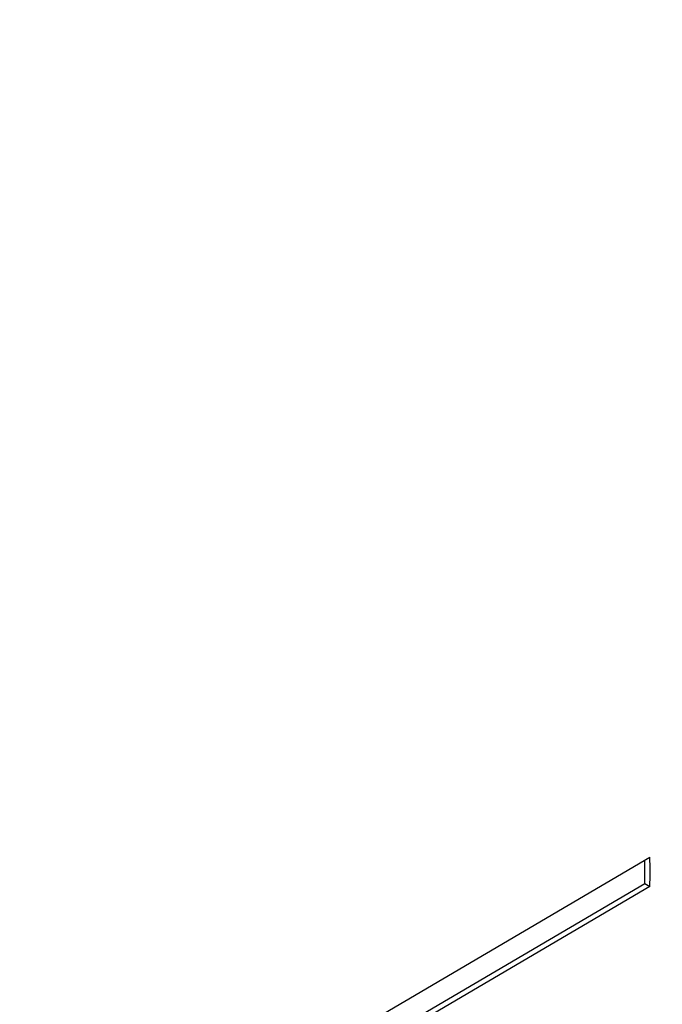
# Model space of a CAD drawing. Units: millimetres. Extents: x 8 to 630, y 12 to 354.
# Drawn here: x 528 to 546, y 102 to 130 of the extents above; entities that cross this region are included whole.
import ezdxf

# ---------------------------------------------------------------- set-up
doc = ezdxf.new("R2010")
doc.units = ezdxf.units.MM

msp = doc.modelspace()

# ---------------------------------------------------------------- linework, layer by layer
at = {"color": 7, "linetype": 'Continuous', "lineweight": 30}
for p, q in [((527.954, 96.262), (545.477, 106.556)), ((527.955, 95.61), (545.336, 105.821)), ((545.336, 105.821), (545.477, 105.739)), ((545.477, 105.739), (527.954, 95.445))]:
    msp.add_line(p, q, dxfattribs=at)
for centre, radius, start, end in [((521.75, 115.394), 43.058, 3.2969, 56.7031), ((521.023, 114.974), 43.072, 3.2967, 56.7033), ((520.22, 114.511), 43.087, 3.2965, 56.7035), ((519.481, 114.084), 43.101, 3.2963, 56.7037), ((518.691, 113.628), 43.115, 3.296, 56.704), ((517.939, 113.194), 43.13, 3.2958, 56.7042), ((517.161, 112.745), 43.144, 3.2956, 56.7044), ((516.397, 112.303), 43.159, 3.2953, 56.7047), ((515.632, 111.862), 43.173, 3.2951, 56.7049), ((514.855, 111.413), 43.188, 3.2949, 56.7051), ((514.102, 110.979), 43.202, 3.2946, 56.7054), ((513.313, 110.523), 43.216, 3.2944, 56.7056), ((512.573, 110.096), 43.23, 3.2942, 56.7058), ((511.771, 109.633), 43.245, 3.2939, 56.7061), ((506.185, 106.408), 47.863, 21.2828, 38.7172), ((519.119, 106.228), 26.22, 359.1094, 0.535), ((518.978, 106.147), 26.502, 359.1173, 0.8827)]:
    msp.add_arc(centre, radius, start, end, dxfattribs=at)

doc.saveas('drawing.dxf')
